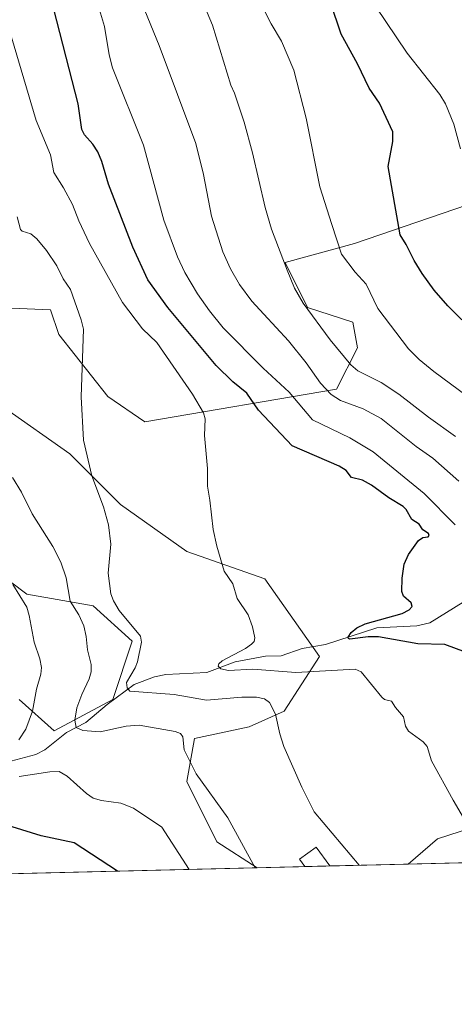
# Model space of a CAD drawing. Units: metres. Extents: x 664994 to 668453, y 4748920 to 4751316.
# Drawn here: x 666637 to 666765, y 4748920 to 4749210 of the extents above; entities that cross this region are included whole.
import ezdxf

# ---------------------------------------------------------------- set-up
doc = ezdxf.new("R2010")
doc.units = ezdxf.units.M
doc.header["$MEASUREMENT"] = 0
for name, color, linetype, lineweight in [('Arbolado forestal CxS', 92, 'Continuous', 0), ('Comarca CxS', 21, 'Continuous', 0), ('Comunidad Autónoma CxS', 142, 'Continuous', 0), ('Corriente natural lineal', 142, 'Continuous', 13), ('Curva de nivel maestra', 30, 'Continuous', 30), ('Curva de nivel normal', 30, 'Continuous', 0), ('Edificación Cxs', 1, 'Continuous', 13), ('Municipio CxS', 4, 'Continuous', 0), ('Pastizal CxS', 92, 'Continuous', 0), ('Provincia CxS', 1, 'Continuous', 0)]:
    doc.layers.add(name, color=color, linetype=linetype, lineweight=lineweight)

# ---------------------------------------------------------------- blocks, each defined once
blk = doc.blocks.new('*U10')
at = {"layer": 'Arbolado forestal CxS', "color": 92, "linetype": 'Continuous', "lineweight": 0}
for points in [[(666867.6180999996, 4748963.854499999, 1160.405400000004), (666751.0941000005, 4748961.0266, 1183.170299999998), (666759.7445, 4748968.498500001, 1181.481199999995), (666773.3340999996, 4748972.885299999, 1179.254000000001)], [(666779.4757000003, 4749158.8487, 1143.417600000001), (666735.2956999998, 4749143.717700001, 1154.033299999996), (666714.9086999996, 4749138.107100001, 1160.257599999997), (666721.4376999997, 4749124.858300001, 1160.159100000005), (666734.8284999998, 4749120.595100001, 1157.489600000001), (666736.2016000003, 4749112.9913, 1158.506399999998), (666730.0160999997, 4749100.8397, 1163.897899999996), (666673.6385000005, 4749091.1775, 1182.673299999995), (666662.7435, 4749098.6505, 1184.069000000003), (666648.3219, 4749116.964299999, 1186.877600000007), (666645.7950999998, 4749124.213099999, 1187.164499999999), (666622.8938999996, 4749125.167300001, 1191.319099999993)], [(666636.6136999996, 4749009.4703, 1197.416100000002), (666646.9407000003, 4749000.2905, 1192.561100000006), (666664.1527000006, 4749009.470100001, 1187.260899999994), (666669.8897000002, 4749026.680500001, 1185.999899999995), (666658.4159000004, 4749037.0075, 1188.775500000003), (666638.9090999998, 4749040.4505, 1194.548200000005), (666625.1403000001, 4749050.7777, 1196.530199999994)], [(666632.0258999999, 4749095.526699999, 1189.148300000001), (666651.5314999997, 4749081.757900001, 1186.205600000001), (666666.4480999997, 4749066.840700001, 1184.333299999999), (666685.9549000004, 4749053.071900001, 1181.347999999998), (666708.9039000003, 4749045.0397, 1178.936600000001), (666724.9672999998, 4749022.0911, 1177.367599999998), (666714.6403000001, 4749006.026500001, 1184.474600000001), (666704.3130999999, 4749001.437700001, 1186.3753), (666688.2483000001, 4748997.994899999, 1189.208400000003), (666685.9540999997, 4748985.373299999, 1190.854000000007), (666694.7509000005, 4748967.5625, 1191.917300000001), (666706.6913000002, 4748959.948999999, 1189.786800000002), (665937.9512999998, 4748941.292199999, 1168.279200000004)]]:
    blk.add_polyline3d(points, dxfattribs=at)

msp = doc.modelspace()

# ---------------------------------------------------------------- linework, layer by layer
at = {"layer": 'Arbolado forestal CxS', "color": 92, "linetype": 'Continuous', "lineweight": 0, "extrusion": (0.1916308847369761, 0.004650655478243173, 0.9814560486433137), "elevation": 151017.1133043974, "flags": 128}
msp.add_lwpolyline([(4731386.633593954, -767167.3955290694), (4731386.633593954, -767048.6349284204)], dxfattribs=at)
at = {"layer": 'Arbolado forestal CxS', "color": 92, "linetype": 'Continuous', "lineweight": 0, "extrusion": (-0.02795033007607663, -0.0006783356117323834, 0.9996090830466859), "elevation": -20666.73904562455, "flags": 128}
msp.add_lwpolyline([(-4731386.23999216, 781458.2253602382), (-4731386.239992161, 780688.958280061)], dxfattribs=at)
at = {"layer": 'Arbolado forestal CxS', "color": 92, "linetype": 'Continuous', "lineweight": 0}
for points in [[(666779.4757000003, 4749158.8487, 1143.417600000001), (666735.2956999998, 4749143.717700001, 1154.033299999996), (666714.9086999996, 4749138.107100001, 1160.257599999997), (666721.4376999997, 4749124.858300001, 1160.159100000005), (666734.8284999998, 4749120.595100001, 1157.489600000001), (666736.2016000003, 4749112.9913, 1158.506399999998), (666730.0160999997, 4749100.8397, 1163.897899999996), (666673.6385000005, 4749091.1775, 1182.673299999995), (666662.7435, 4749098.6505, 1184.069000000003), (666648.3219, 4749116.964299999, 1186.877600000007), (666645.7950999998, 4749124.213099999, 1187.164499999999), (666622.8938999996, 4749125.167300001, 1191.319099999993)], [(666632.0258999999, 4749095.526699999, 1189.148300000001), (666651.5314999997, 4749081.757900001, 1186.205600000001), (666666.4480999997, 4749066.840700001, 1184.333299999999), (666685.9549000004, 4749053.071900001, 1181.347999999998), (666708.9039000003, 4749045.0397, 1178.936600000001), (666724.9672999998, 4749022.0911, 1177.367599999998), (666714.6403000001, 4749006.026500001, 1184.474600000001), (666704.3130999999, 4749001.437700001, 1186.3753), (666688.2483000001, 4748997.994899999, 1189.208400000003), (666685.9540999997, 4748985.373299999, 1190.854000000007), (666694.7509000005, 4748967.5625, 1191.917300000001), (666706.6911000004, 4748959.949100001, 1189.786800000002)], [(666636.6136999996, 4749009.4703, 1197.416100000002), (666646.9407000003, 4749000.2905, 1192.561100000006), (666664.1527000006, 4749009.470100001, 1187.260899999994), (666669.8897000002, 4749026.680500001, 1185.999899999995), (666658.4159000004, 4749037.0075, 1188.775500000003), (666638.9090999998, 4749040.4505, 1194.548200000005), (666625.1403000001, 4749050.7777, 1196.530199999994)], [(666751.0942000002, 4748961.026699999, 1183.170299999998), (666759.7445, 4748968.498500001, 1181.481199999995), (666773.3340999996, 4748972.885299999, 1179.254000000001)]]:
    msp.add_polyline3d(points, dxfattribs=at)
at = {"layer": 'Comarca CxS', "color": 21, "linetype": 'Continuous', "lineweight": 0, "flags": 128}
msp.add_lwpolyline([(667923.3692591743, 4748989.476925165), (665049.9100012558, 4748919.739982499), (664994.2100012572, 4751233.059982474), (668396.1600012818, 4751315.659982474), (668434.2095687384, 4749766.263645838), (668452.9700012812, 4749002.329982498)], close=True, dxfattribs=at)
at = {"layer": 'Comunidad Autónoma CxS', "color": 142, "linetype": 'Continuous', "lineweight": 0, "flags": 128}
msp.add_lwpolyline([(667923.3692591743, 4748989.476925165), (665049.9100012558, 4748919.739982499), (664994.2100012572, 4751233.059982474), (668396.1600012818, 4751315.659982474), (668434.2095687384, 4749766.263645838), (668452.9700012812, 4749002.329982498)], close=True, dxfattribs=at)
at = {"layer": 'Corriente natural lineal', "color": 142, "linetype": 'Continuous', "lineweight": 13}
msp.add_polyline3d([(666634.1654000003, 4748991.361300001, 1194.711500000005), (666641.5351999998, 4748993.307, 1193.202399999995), (666644.2132000001, 4748994.618100001, 1192.8076), (666650.5564000001, 4748999.794000001, 1191.307100000005), (666656.2007999998, 4749002.653200001, 1189.847299999994), (666662.4687000001, 4749008.0065, 1187.598299999998), (666670.5001999997, 4749013.930500001, 1185.426500000002), (666676.3942, 4749016.186600001, 1184.213699999993), (666679.7246000003, 4749016.8607, 1183.505699999994), (666691.823, 4749017.438100001, 1181.310700000002), (666700.1990999999, 4749020.570599999, 1180.296600000001), (666709.1217999998, 4749022.1821, 1178.976200000005), (666713.7279000003, 4749022.354599999, 1178.4565), (666719.8668000001, 4749024.472800001, 1178.015400000004), (666726.7307000002, 4749025.6184, 1176.871299999999), (666741.8591999998, 4749030.534499999, 1175.190100000007), (666753.6242000004, 4749031.1075, 1174.084000000003), (666757.4989999998, 4749032.0847, 1173.455100000006), (666772.2185000004, 4749041.211100001, 1170.369000000006)], dxfattribs=at)
at = {"layer": 'Curva de nivel maestra', "color": 30, "linetype": 'Continuous', "lineweight": 30, "flags": 128}
for points, elevation in [([(666774.0800000001, 4749021.100099999), (666761.9199999999, 4749025.6601), (666753.9699999997, 4749025.860099999), (666742.3300000001, 4749027.920100001), (666739.2699999996, 4749027.890100001), (666733.9500000002, 4749027.2601), (666733.54, 4749027.440099999), (666733.4800000006, 4749027.850099999), (666734.3600000005, 4749029.2401), (666735.9800000006, 4749030.530099999), (666738.4400000004, 4749031.720100001), (666749.3499999996, 4749034.7601), (666751.3600000005, 4749035.880100001), (666752.2400000002, 4749036.870100001), (666752, 4749037.9001), (666749.7199999997, 4749039.890100001), (666749.2699999996, 4749041.280099999), (666749.2800000003, 4749045.210100001), (666749.9600000001, 4749049.3301), (666751.1900000004, 4749052.140100001), (666754.1699999999, 4749056.3201), (666755.4000000004, 4749057.1601), (666756.9900000002, 4749057.3301), (666757.29, 4749057.790100001), (666757.0499999998, 4749058.290100001), (666755.4100000003, 4749059.420100001), (666754.29, 4749061.100099999), (666752.2000000002, 4749062.440099999), (666750.5199999996, 4749065.4101), (666749.6600000003, 4749066.300100001), (666745.3899999997, 4749068.880100001), (666740.3300000001, 4749072.610099999), (666737.6299999999, 4749073.9901), (666734.4500000002, 4749074.870100001), (666732.8399999999, 4749076.9101), (666730.8300000001, 4749078.190099999), (666716.9600000001, 4749084.140100001), (666707.0700000003, 4749094.690099999), (666703.6600000003, 4749099.610099999), (666699.4900000002, 4749103.0001), (666694.5800000001, 4749107.840100001), (666680.3700000001, 4749124.9101), (666674.4800000006, 4749133.0001), (666670.0999999996, 4749142.5801), (666662.9100000003, 4749161.170100001), (666660.9400000004, 4749167.800100001), (666659.7300000006, 4749170.710100001), (666658.2999999998, 4749172.970100001), (666655.8300000001, 4749175.690099999), (666655.04, 4749177.290100001), (666653.9299999997, 4749184.8201), (666645.9400000004, 4749216.220100001)], 1175), ([(666766.8700000001, 4749121.280099999), (666762.7699999996, 4749125.360099999), (666758.7800000003, 4749130.0101), (666755.25, 4749134.860099999), (666752.8099999997, 4749138.690099999), (666750.5300000003, 4749143.420100001), (666748.7300000006, 4749146.2401), (666745.2199999997, 4749166.3301), (666746.6100000005, 4749173.720100001), (666746.5999999996, 4749176.540100001), (666742.7000000002, 4749185.030099999), (666739.5700000003, 4749189.450099999), (666736.1900000004, 4749196.550100001), (666731.3499999996, 4749205.3301), (666728.2800000003, 4749214.6601)], 1150), ([(666665.5445999998, 4748958.9506), (666652.8399999999, 4748967.2601), (666643.1200000001, 4748969.380100001), (666634.5300000003, 4748971.960100001)], 1200), ([(666665.5449999999, 4748958.950400001), (666665.5445999998, 4748958.9506)], 1200)]:
    msp.add_lwpolyline(points, dxfattribs=dict(at, elevation=elevation))
at = {"layer": 'Curva de nivel normal', "color": 30, "linetype": 'Continuous', "lineweight": 0, "flags": 128}
for points, elevation in [([(666764.9600000001, 4749060.84), (666755.7699999996, 4749070.100000001), (666740.7999999998, 4749082.33), (666733.9500000002, 4749086.51), (666722.9100000003, 4749091.77), (666716.0700000003, 4749099.930000001), (666708.4199999999, 4749107.02), (666696.6900000004, 4749118.91), (666692.6200000001, 4749123.880000001), (666689.0700000003, 4749128.880000001), (666685.3899999997, 4749135.140000001), (666683.1699999999, 4749139.789999999), (666679.2199999997, 4749150.609999999), (666673.2000000002, 4749172.609999999), (666664.0599999997, 4749195.4), (666663.0800000001, 4749199.199999999), (666661.6799999997, 4749207.57), (666658.5, 4749218.5)], 1170), ([(666768.4400000004, 4749098.76), (666758.6200000001, 4749105.99), (666754.3499999996, 4749109.52), (666751.1799999997, 4749112.710000001), (666742.2100000001, 4749124.57), (666738.7400000002, 4749131.699999999), (666735.4699999997, 4749135.24), (666731.4699999997, 4749140.58), (666728.5800000001, 4749149.34), (666725.0999999996, 4749160.4), (666721.0599999997, 4749180.57), (666717.4199999999, 4749194.730000001), (666713.8200000003, 4749203.26), (666710.79, 4749208.390000001), (666705.1500000004, 4749219.460000001)], 1155), ([(666765.0199999996, 4749086.92), (666757.1100000005, 4749092.57), (666748.3799999999, 4749099.359999999), (666743.0999999996, 4749102.800000001), (666736.2400000002, 4749106.27), (666734.25, 4749107.949999999), (666728.1100000005, 4749115.300000001), (666720.2100000001, 4749126.119999999), (666717.6699999999, 4749130.550000001), (666715.4800000006, 4749135.9), (666710.8499999996, 4749147.930000001), (666709, 4749154.34), (666705.25, 4749170.41), (666702.8200000003, 4749179.4), (666700.0099999999, 4749187.99), (666698.9199999999, 4749190.300000001), (666693.4900000002, 4749207.99), (666689.8499999996, 4749216.720000001)], 1160), ([(666766.0199999996, 4749073.720000001), (666758.3399999999, 4749080.51), (666753.4000000004, 4749083.980000001), (666743.1100000005, 4749092.17), (666737.8399999999, 4749095.060000001), (666731.1500000004, 4749097.470000001), (666728.4199999999, 4749099.220000001), (666725.2800000003, 4749102.550000001), (666721.1100000005, 4749108.529999999), (666715.8899999997, 4749115.100000001), (666708.6100000005, 4749122.869999999), (666705.1100000005, 4749126.74), (666701.4699999997, 4749131.619999999), (666698.7599999999, 4749136.26), (666696.54, 4749141.25), (666693.2400000002, 4749151.720000001), (666690.8600000005, 4749164.02), (666688.6200000001, 4749173.15), (666677.8499999996, 4749201.949999999), (666673.5800000001, 4749212.310000001)], 1165), ([(666741.5, 4749213.529999999), (666750.7999999998, 4749199.730000001), (666760.3799999999, 4749187.560000001), (666762.0700000003, 4749184.869999999), (666764.5700000003, 4749178.83), (666766.4800000006, 4749171.57)], 1145), ([(666634.3799999999, 4749204.42), (666641.5899999999, 4749179.939999999), (666645.8399999999, 4749169.800000001), (666646.7699999996, 4749164.57), (666649.6799999997, 4749160.08), (666652.3099999997, 4749155.230000001), (666654.1500000004, 4749150.34), (666657.3099999997, 4749143.680000001), (666666.9800000006, 4749126.34), (666672.8799999999, 4749118.58), (666677.0800000001, 4749114.52), (666687.6699999999, 4749099.380000001), (666690.9000000004, 4749093.880000001), (666691.3499999996, 4749092.109999999), (666691.1900000004, 4749087.189999999), (666692, 4749077.52), (666692, 4749072.26), (666692.7699999996, 4749068.130000001), (666693.7400000002, 4749059.5), (666694.75, 4749054.619999999), (666696.9400000004, 4749047.220000001), (666699.4900000002, 4749043.480000001), (666700.8099999997, 4749039.230000001), (666703.9800000006, 4749034.4), (666705.2999999998, 4749030.82), (666705.9600000001, 4749027.66), (666705.7599999999, 4749026.539999999), (666705.0199999996, 4749025.710000001), (666703.1799999997, 4749024.439999999), (666696.3099999997, 4749020.84), (666695.3300000001, 4749019.92), (666695.2199999997, 4749019.27), (666695.9800000006, 4749018.470000001), (666698.1900000004, 4749018), (666705.3399999999, 4749018.430000001), (666717.9900000002, 4749017.369999999), (666735.5, 4749018.4), (666737.2599999999, 4749017.59), (666743.3099999997, 4749010.16), (666744.1500000004, 4749009.49), (666746.2300000006, 4749008.939999999), (666747.3200000003, 4749007.130000001), (666749.7400000002, 4749004.32), (666750.3300000001, 4749001.600000001), (666751.1500000004, 4749000.15), (666755.4900000002, 4748997), (666756.6500000004, 4748995.680000001), (666757.9100000003, 4748991.4), (666764.3099999997, 4748979.789999999), (666773.4400000004, 4748964.220000001)], 1180), ([(666636.0599999997, 4749151.539999999), (666636.9800000006, 4749147.859999999), (666637.5300000003, 4749147.33), (666640.0800000001, 4749146.550000001), (666641.8200000003, 4749145.109999999), (666644.7000000002, 4749141.640000001), (666647.6500000004, 4749137.180000001), (666649.5899999999, 4749133.26), (666651.6799999997, 4749130.130000001), (666654.8700000001, 4749121.189999999), (666655.5099999999, 4749118.49), (666654.8300000001, 4749098.529999999), (666655.5199999996, 4749085.859999999), (666658, 4749075.33), (666661.4000000004, 4749066.180000001), (666662.9299999997, 4749060.92), (666663.5800000001, 4749055.220000001), (666662.7699999996, 4749046.65), (666663.6100000005, 4749040.529999999), (666664.3499999996, 4749038.51), (666666.0300000003, 4749035.640000001), (666672.3399999999, 4749028.08), (666672.5800000001, 4749026.380000001), (666671.4400000004, 4749020.600000001), (666670.7000000002, 4749018.75), (666668.1900000004, 4749014.52), (666668.3799999999, 4749012.859999999), (666669.2199999997, 4749011.960000001), (666682.2199999997, 4749010.939999999), (666691.7300000006, 4749009.24), (666702.1799999997, 4749010.180000001), (666706.4100000003, 4749010.199999999), (666708.8399999999, 4749009.619999999), (666710.2599999999, 4749008.560000001), (666712.04, 4749005.140000001), (666713.2800000003, 4748999.390000001), (666714.5, 4748995.65), (666719.7999999998, 4748983.640000001), (666723.4400000004, 4748976.41), (666736.6731000004, 4748960.6766)], 1185), ([(666706.0756999999, 4748959.9341), (666698, 4748974.59), (666688.7300000006, 4748987.609999999), (666685.1799999997, 4748994.680000001), (666684.79, 4748998.470000001), (666684.1299999999, 4748999.480000001), (666682.4900000002, 4749000.050000001), (666671.8799999999, 4749001.939999999), (666668.0599999997, 4749001.65), (666660.4299999997, 4748999.980000001), (666655.3799999999, 4749000.390000001), (666653.4100000003, 4749001.180000001), (666652.9800000006, 4749003.359999999), (666653.5499999998, 4749006.99), (666655.0099999999, 4749010.960000001), (666657.2400000002, 4749015.560000001), (666657.8200000003, 4749017.59), (666657.8300000001, 4749019.800000001), (666656.7400000002, 4749024.119999999), (666656.3700000001, 4749027.99), (666655.6200000001, 4749031.16), (666654.1399999997, 4749034.42), (666651.6299999999, 4749038.42), (666650.4000000004, 4749045.25), (666648.9000000004, 4749049.91), (666646.5099999999, 4749054.470000001), (666640.4800000006, 4749064.140000001), (666637.3200000003, 4749070.480000001), (666634.6399999997, 4749074.800000001)], 1190), ([(666636.4800000006, 4748997.640000001), (666638.6200000001, 4749000.720000001), (666640.4900000002, 4749006.02), (666641.6900000004, 4749012.560000001), (666643, 4749016.91), (666643.1600000003, 4749018.890000001), (666642.6699999999, 4749021.439999999), (666641.0300000003, 4749026.390000001), (666639.5999999996, 4749034.180000001), (666638.8399999999, 4749036.66), (666634.79, 4749043.300000001)], 1195), ([(666686.6409999998, 4748959.462300001), (666678.5999999996, 4748971.859999999), (666670.25, 4748977.470000001), (666666.5599999997, 4748978.92), (666660.8799999999, 4748979.710000001), (666658.3700000001, 4748980.460000001), (666656.4500000002, 4748981.75), (666650.7800000003, 4748986.890000001), (666648.3399999999, 4748988.27), (666645.6200000001, 4748988.210000001), (666636.6600000003, 4748986.77)], 1195)]:
    msp.add_lwpolyline(points, dxfattribs=dict(at, elevation=elevation))
at = {"layer": 'Edificación Cxs', "color": 1, "linetype": 'Continuous', "lineweight": 13, "extrusion": (0.2809867029105052, 0.006814732358488456, 0.959687465902502), "elevation": 220843.1473397823, "flags": 128}
msp.add_lwpolyline([(4731399.099141607, -749829.347331251), (4731399.099141607, -749821.7232336433)], dxfattribs=at)
at = {"layer": 'Edificación Cxs', "color": 1, "linetype": 'Continuous', "lineweight": 13}
msp.add_polyline3d([(666720.7105, 4748960.2893, 1188.511700000003), (666719.1201, 4748962.4801, 1188.729399999997), (666723.9801000003, 4748966.0101, 1186.275699999998), (666728.0251000002, 4748960.466700001, 1186.368799999997)], dxfattribs=at)
msp.add_3dface([(666728.0251000002, 4748960.466700001, 1188.729399999997), (666720.7105, 4748960.2895, 1188.729399999997), (666719.1201, 4748962.4801, 1188.729399999997), (666723.9801000003, 4748966.0101, 1188.729399999997)], dxfattribs=at)
at = {"layer": 'Municipio CxS', "color": 4, "linetype": 'Continuous', "lineweight": 0, "flags": 128}
msp.add_lwpolyline([(667923.3692591743, 4748989.476925165), (665049.9100012558, 4748919.739982499), (664994.2100012572, 4751233.059982474), (668396.1600012818, 4751315.659982474)], dxfattribs=at)
at = {"layer": 'Pastizal CxS', "color": 92, "linetype": 'Continuous', "lineweight": 0, "extrusion": (0.1796203536267927, 0.004361359315225949, 0.9837263375085112), "elevation": 141636.4369786048, "flags": 128}
msp.add_lwpolyline([(4731377.128262018, -768863.6644694656), (4731377.128262017, -768849.4091512129)], dxfattribs=at)
at = {"layer": 'Pastizal CxS', "color": 92, "linetype": 'Continuous', "lineweight": 0, "extrusion": (0.1756265110314334, 0.004259445928711927, 0.9844476551565889), "elevation": 138490.533147004, "flags": 128}
msp.add_lwpolyline([(4731399.099141609, -769308.8567081832), (4731399.099141609, -769301.424366936)], dxfattribs=at)
at = {"layer": 'Pastizal CxS', "color": 92, "linetype": 'Continuous', "lineweight": 0, "extrusion": (0.1182796178671221, 0.002870737567242649, 0.9929761783965553), "elevation": 93670.9453581237, "flags": 128}
msp.add_lwpolyline([(4731385.109050103, -776150.7310197781), (4731385.109050103, -776127.4921001507)], dxfattribs=at)
at = {"layer": 'Pastizal CxS', "color": 92, "linetype": 'Continuous', "lineweight": 0}
for points in [[(666622.8938999996, 4749125.167300001, 1191.319099999993), (666645.7950999998, 4749124.213099999, 1187.164499999999), (666648.3219, 4749116.964299999, 1186.877600000007), (666662.7435, 4749098.6505, 1184.069000000003), (666673.6385000005, 4749091.1775, 1182.673299999995), (666730.0160999997, 4749100.8397, 1163.897899999996), (666736.2016000003, 4749112.9913, 1158.506399999998), (666734.8284999998, 4749120.595100001, 1157.489600000001), (666721.4376999997, 4749124.858300001, 1160.159100000005), (666714.9086999996, 4749138.107100001, 1160.257599999997), (666735.2956999998, 4749143.717700001, 1154.033299999996), (666779.4757000003, 4749158.8487, 1143.417600000001)], [(666779.4757000003, 4749158.8487, 1143.417600000001), (666735.2956999998, 4749143.717700001, 1154.033299999996), (666714.9086999996, 4749138.107100001, 1160.257599999997), (666721.4376999997, 4749124.858300001, 1160.159100000005), (666734.8284999998, 4749120.595100001, 1157.489600000001), (666736.2016000003, 4749112.9913, 1158.506399999998), (666730.0160999997, 4749100.8397, 1163.897899999996), (666673.6385000005, 4749091.1775, 1182.673299999995), (666662.7435, 4749098.6505, 1184.069000000003), (666648.3219, 4749116.964299999, 1186.877600000007), (666645.7950999998, 4749124.213099999, 1187.164499999999), (666622.8938999996, 4749125.167300001, 1191.319099999993)], [(666773.3340999996, 4748972.885299999, 1179.254000000001), (666759.7445, 4748968.498500001, 1181.481199999995), (666751.0941000005, 4748961.0266, 1183.170299999998), (666706.6913000002, 4748959.948999999, 1189.786800000002), (666694.7509000005, 4748967.5625, 1191.917300000001), (666685.9540999997, 4748985.373299999, 1190.854000000007), (666688.2483000001, 4748997.994899999, 1189.208400000003), (666704.3130999999, 4749001.437700001, 1186.3753), (666714.6403000001, 4749006.026500001, 1184.474600000001), (666724.9672999998, 4749022.0911, 1177.367599999998), (666708.9039000003, 4749045.0397, 1178.936600000001), (666685.9549000004, 4749053.071900001, 1181.347999999998), (666666.4480999997, 4749066.840700001, 1184.333299999999), (666651.5314999997, 4749081.757900001, 1186.205600000001), (666632.0258999999, 4749095.526699999, 1189.148300000001)], [(666632.0258999999, 4749095.526699999, 1189.148300000001), (666651.5314999997, 4749081.757900001, 1186.205600000001), (666666.4480999997, 4749066.840700001, 1184.333299999999), (666685.9549000004, 4749053.071900001, 1181.347999999998), (666708.9039000003, 4749045.0397, 1178.936600000001), (666724.9672999998, 4749022.0911, 1177.367599999998), (666714.6403000001, 4749006.026500001, 1184.474600000001), (666704.3130999999, 4749001.437700001, 1186.3753), (666688.2483000001, 4748997.994899999, 1189.208400000003), (666685.9540999997, 4748985.373299999, 1190.854000000007), (666694.7509000005, 4748967.5625, 1191.917300000001), (666706.6911000004, 4748959.949100001, 1189.786800000002)], [(666625.1403000001, 4749050.7777, 1196.530199999994), (666638.9090999998, 4749040.4505, 1194.548200000005), (666658.4159000004, 4749037.0075, 1188.775500000003), (666669.8897000002, 4749026.680500001, 1185.999899999995), (666664.1527000006, 4749009.470100001, 1187.260899999994), (666646.9407000003, 4749000.2905, 1192.561100000006), (666636.6136999996, 4749009.4703, 1197.416100000002)], [(666636.6136999996, 4749009.4703, 1197.416100000002), (666646.9407000003, 4749000.2905, 1192.561100000006), (666664.1527000006, 4749009.470100001, 1187.260899999994), (666669.8897000002, 4749026.680500001, 1185.999899999995), (666658.4159000004, 4749037.0075, 1188.775500000003), (666638.9090999998, 4749040.4505, 1194.548200000005), (666625.1403000001, 4749050.7777, 1196.530199999994)], [(666751.0942000002, 4748961.026699999, 1183.170299999998), (666759.7445, 4748968.498500001, 1181.481199999995), (666773.3340999996, 4748972.885299999, 1179.254000000001)]]:
    msp.add_polyline3d(points, dxfattribs=at)
at = {"layer": 'Provincia CxS', "color": 1, "linetype": 'Continuous', "lineweight": 0, "flags": 128}
msp.add_lwpolyline([(667923.3692591743, 4748989.476925165), (665049.9100012558, 4748919.739982499), (664994.2100012572, 4751233.059982474), (668396.1600012818, 4751315.659982474), (668434.2095687384, 4749766.263645838), (668452.9700012812, 4749002.329982498)], close=True, dxfattribs=at)

# ---------------------------------------------------------------- block references
at = {"layer": 'Arbolado forestal CxS', "color": 92, "linetype": 'Continuous', "lineweight": 0}
msp.add_blockref('*U10', (0, 0), dxfattribs=at)

doc.saveas('drawing.dxf')
